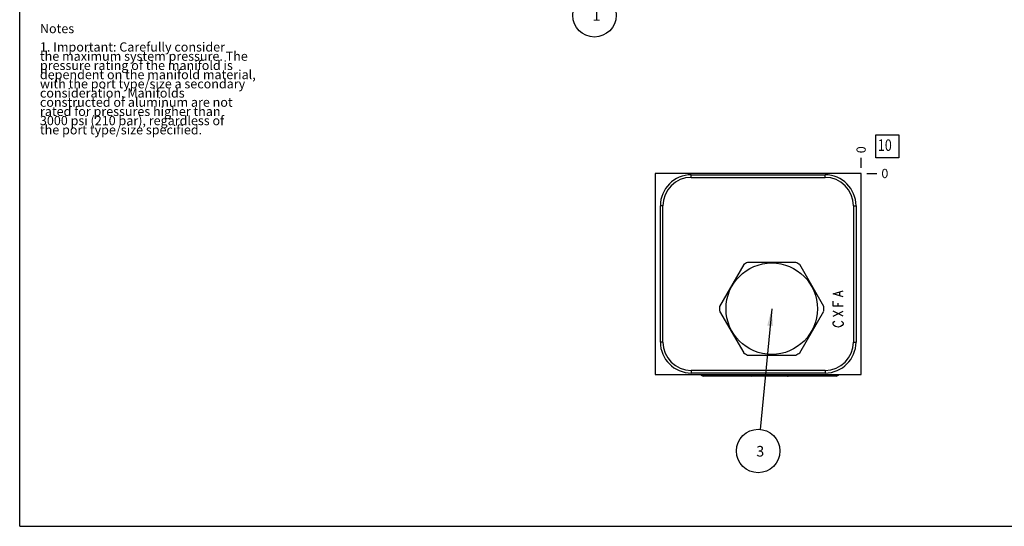
# Model space of a CAD drawing. Units: inches. Extents: x 0.3 to 21.7, y 0.3 to 16.7.
# Drawn here: x 0.3 to 11, y 0.3 to 5.8 of the extents above; entities that cross this region are included whole.
import ezdxf

# ---------------------------------------------------------------- set-up
doc = ezdxf.new("R2010")
doc.units = ezdxf.units.IN
doc.header["$LTSCALE"] = 1.21
doc.header["$MEASUREMENT"] = 0
doc.layers.get('0').update_dxf_attribs({"linetype": 'CONTINUOUS'})
doc.styles.get("Standard").update_dxf_attribs({"font": 'txt', "width": 0.8})
doc.dimstyles.new('DIMSTYLE_2', dxfattribs={"dimtxt": 0.1, "dimasz": 0.1875, "dimexe": 0.125, "dimexo": 0.0625, "dimgap": 0.025, "dimtad": 0, "dimtih": 1, "dimtoh": 1, "dimdec": 0, "dimlfac": 1.117182, "dimzin": 4, "dimdsep": 46, "dimtxsty": 'Standard', "dimblk": '_FILLED', "dimblk1": '_FILLED', "dimblk2": '_FILLED', "dimcen": 0.09, "dimadec": 0, "dimazin": 0, "dimtfac": 1, "dimtdec": 0, "dimtofl": 0, "dimtmove": 0, "dimatfit": 3, "dimldrblk": '_FILLED', "dimfxl": 1, "dimtolj": 1, "dimtzin": 4, "dimarcsym": 0})
doc.dimstyles.get("Standard").update_dxf_attribs({"dimtxt": 0.1, "dimasz": 0.1875, "dimexe": 0.125, "dimexo": 0.0625, "dimgap": 0.09, "dimtad": 0, "dimtih": 1, "dimtoh": 1, "dimdec": 3, "dimzin": 4, "dimdsep": 46, "dimtxsty": 'Standard', "dimblk": '_FILLED', "dimblk1": '_FILLED', "dimblk2": '_FILLED', "dimcen": 0.09, "dimadec": 0, "dimazin": 0, "dimtp": 0.001, "dimtm": 0.001, "dimtfac": 1, "dimtdec": 3, "dimtofl": 0, "dimtmove": 0, "dimatfit": 3, "dimldrblk": '_FILLED', "dimfxl": 1, "dimtolj": 1, "dimtzin": 4, "dimarcsym": 0})

# ---------------------------------------------------------------- blocks, each defined once
blk = doc.blocks.new('*D14')
at = {"color": 2, "linetype": 'Continuous'}
blk.add_line((9.444, 4.197), (9.444, 4.305), dxfattribs=at)
at = {"color": 2, "linetype": 'Continuous', "insert": (9.394, 4.355), "char_height": 0.1, "width": 0.08, "attachment_point": 1, "rotation": 90, "line_spacing_factor": 0.9}
blk.add_mtext('0', dxfattribs=at)
blk = doc.blocks.new('_FILLED')
at = {"color": 0, "linetype": 'ByBlock'}
blk.add_solid([(0, 0), (-1, 0.167), (-1, -0.167)], dxfattribs=at)
blk = doc.blocks.new('*D15')
at = {"color": 2, "linetype": 'Continuous'}
blk.add_line((9.507, 4.135), (9.614, 4.135), dxfattribs=at)
at = {"color": 2, "linetype": 'Continuous', "insert": (9.664, 4.185), "char_height": 0.1, "width": 0.08, "attachment_point": 1, "line_spacing_factor": 0.9}
blk.add_mtext('0', dxfattribs=at)
blk = doc.blocks.new('SUN_NBOMBALLOON_BL2', base_point=(6.546, 5.854))
at = {"color": 2, "linetype": 'Continuous'}
blk.add_circle((6.546, 5.854), 0.236, dxfattribs=at)
at = {"color": 2, "linetype": 'Continuous', "insert": (6.525, 5.909), "char_height": 0.115, "width": 0.092, "attachment_point": 1, "line_spacing_factor": 0.9}
blk.add_mtext('1', dxfattribs=at)
blk = doc.blocks.new('SUN_FACENUMBER_BL12', base_point=(9.728, 4.431))
at = {"color": 2, "linetype": 'Continuous'}
for p, q in [((9.603, 4.556), (9.853, 4.556)), ((9.603, 4.306), (9.603, 4.556)), ((9.853, 4.556), (9.853, 4.306)), ((9.853, 4.306), (9.603, 4.306))]:
    blk.add_line(p, q, dxfattribs=at)
at = {"color": 2, "linetype": 'Continuous', "width": 0.8}
blk.add_text('10', height=0.125, dxfattribs=at).set_placement((9.626, 4.381))
blk = doc.blocks.new('SUN_NBOMBALLOON_BL13', base_point=(8.325, 1.12))
at = {"color": 2, "linetype": 'Continuous'}
blk.add_circle((8.325, 1.12), 0.236, dxfattribs=at)
at = {"color": 2, "linetype": 'Continuous', "insert": (8.304, 1.175), "char_height": 0.115, "width": 0.092, "attachment_point": 1, "line_spacing_factor": 0.9}
blk.add_mtext('3', dxfattribs=at)

msp = doc.modelspace()

# ---------------------------------------------------------------- linework, layer by layer
at = {"color": 7, "linetype": 'Continuous'}
for p, q in [((0.3013, 0.3013), (0.3013, 16.6988)), ((7.2064, 4.1347), (7.2064, 1.9524)), ((9.4442, 4.1347), (7.2064, 4.1347)), ((7.5985, 4.0926), (7.5985, 4.1204)), ((7.5985, 4.1204), (9.053, 4.1204)), ((7.5985, 4.0926), (9.053, 4.0926)), ((9.053, 4.0926), (9.053, 4.1204)), ((9.4442, 1.9524), (9.4442, 4.1347)), ((7.2628, 2.3024), (7.2628, 3.7847)), ((7.2906, 3.7847), (7.2628, 3.7847)), ((7.2906, 2.3024), (7.2906, 3.7847)), ((9.361, 3.7847), (9.3887, 3.7847)), ((9.361, 3.7847), (9.361, 2.3024)), ((9.3887, 3.7847), (9.3887, 2.3024)), ((8.1679, 3.1443), (7.9061, 2.6908)), ((8.7348, 3.1693), (8.2112, 3.1693)), ((9.04, 2.6908), (8.7781, 3.1443)), ((7.9061, 2.6408), (8.1679, 2.1873)), ((8.7781, 2.1873), (9.04, 2.6408)), ((7.2906, 2.3024), (7.2628, 2.3024)), ((9.361, 2.3024), (9.3887, 2.3024)), ((8.2112, 2.1623), (8.7348, 2.1623)), ((7.2064, 1.9524), (9.4442, 1.9524)), ((9.053, 1.9945), (7.5985, 1.9945)), ((7.5985, 1.9945), (7.5985, 1.9667)), ((9.053, 1.9667), (7.5985, 1.9667)), ((8.6413, 1.9336), (7.7292, 1.9336)), ((9.173, 1.9336), (8.652, 1.9336)), ((9.053, 1.9945), (9.053, 1.9667)), ((0.3013, 0.3013), (21.6988, 0.3013))]:
    msp.add_line(p, q, dxfattribs=at)
at = {"color": 4, "linetype": 'Continuous'}
for p, q in [((9.1399, 2.8269), (9.2473, 2.8605)), ((9.2473, 2.7934), (9.1399, 2.8269)), ((9.2115, 2.8068), (9.2115, 2.8471)), ((9.1399, 2.6927), (9.1399, 2.7464)), ((9.2473, 2.6927), (9.1399, 2.6927)), ((9.1936, 2.6927), (9.1936, 2.7262)), ((9.2473, 2.5853), (9.1399, 2.639)), ((9.1399, 2.5853), (9.2473, 2.639)), ((9.1399, 2.5114), (9.1488, 2.5248)), ((9.1399, 2.498), (9.1399, 2.5114)), ((9.1488, 2.4846), (9.1399, 2.498)), ((9.1488, 2.5248), (9.1578, 2.5316)), ((9.1667, 2.4711), (9.1488, 2.4846)), ((9.1936, 2.4644), (9.1667, 2.4711)), ((9.2204, 2.4711), (9.1936, 2.4644)), ((9.2383, 2.4846), (9.2204, 2.4711)), ((9.2294, 2.5316), (9.2383, 2.5248)), ((9.2383, 2.5248), (9.2473, 2.5114)), ((9.2473, 2.498), (9.2383, 2.4846)), ((9.2473, 2.5114), (9.2473, 2.498))]:
    msp.add_line(p, q, dxfattribs=at)
at = {"color": 7, "linetype": 'Continuous'}
msp.add_circle((8.473, 2.6658), 0.4968, dxfattribs=at)
for centre, radius, start, end in [((7.5985, 3.7847), 0.3357, 90, 180), ((7.5985, 3.7847), 0.3079, 90, 180), ((9.053, 3.7847), 0.3357, 0, 90), ((9.053, 3.7847), 0.3079, 0, 90), ((8.473, 2.6658), 0.5675, 117.47677, 122.52323), ((8.473, 2.6658), 0.5675, 57.47677, 62.52323), ((8.473, 2.6658), 0.5675, 177.47677, 182.52323), ((8.473, 2.6658), 0.5675, 357.47677, 2.52323), ((7.5985, 2.3024), 0.3357, 180, 270), ((7.5985, 2.3024), 0.3079, 180, 270), ((9.053, 2.3024), 0.3357, 270, 360), ((9.053, 2.3024), 0.3079, 270, 360), ((8.473, 2.6658), 0.5675, 237.47677, 242.52323), ((8.473, 2.6658), 0.5675, 297.47677, 302.52323)]:
    msp.add_arc(centre, radius, start, end, dxfattribs=at)
for centre, major_axis, start_param, end_param in [((7.7292, 1.965), (0.0313, 0), -2.7299686, -1.5707963), ((8.2501, 1.965), (0.0313, 0), -1.5707963, -0.411624), ((8.6413, 1.965), (0.0313, 0), -1.5707963, -0.411624), ((8.652, 1.965), (0, 0.0313), -3.4741771, -3.3141665), ((8.652, 1.965), (0.0313, 0), -1.7433701, -1.5707963), ((9.173, 1.965), (0.0313, 0), -1.5707963, -0.411624)]:
    msp.add_ellipse(centre, major_axis=major_axis, ratio=1, start_param=start_param, end_param=end_param, dxfattribs=at)

# ---------------------------------------------------------------- block references
at = {"color": 2, "linetype": 'Continuous'}
for name, p in [('SUN_NBOMBALLOON_BL2', (6.5464, 5.8538)), ('SUN_FACENUMBER_BL12', (9.728, 4.4306)), ('SUN_NBOMBALLOON_BL13', (8.3253, 1.1196))]:
    msp.add_blockref(name, p, dxfattribs=at)

# ---------------------------------------------------------------- texts
at = {"color": 2, "linetype": 'Continuous', "insert": (0.5212, 5.7599), "char_height": 0.1, "width": 3.04, "attachment_point": 1, "line_spacing_factor": 0.6}
msp.add_mtext('Notes\\P \\P1. Important: Carefully consider\\P   the maximum system pressure. The\\P   pressure rating of the manifold is\\P   dependent on the manifold material,\\P   with the port type/size a secondary\\P   consideration. Manifolds\\P   constructed of aluminum are not\\P   rated for pressures higher than\\P   3000 psi (210 bar), regardless of\\P   the port type/size specified.', dxfattribs=at)

# ---------------------------------------------------------------- dimensions: what is measured, and where the dimension line sits
at = {"color": 2, "linetype": 'Continuous'}
for feature_location, offset, dtype, picture, middle in [((9.4441995826, 4.1972039843), (0, 0.1075), 1, '*D14', (9.4441995721, 4.3947040477)), ((9.5066995826, 4.1347039843), (0.1075, 0), 0, '*D15', (9.7041994629, 4.1347039795))]:
    dim = msp.add_ordinate_dim(feature_location=feature_location, offset=offset, dtype=dtype, origin=(9.4441995826, 4.1347039843), dimstyle='DIMSTYLE_2', dxfattribs=at)
    dim.commit()
    dim.dimension.update_dxf_attribs({"geometry": picture, "text_midpoint": middle})

# ---------------------------------------------------------------- leaders
msp.add_leader([(8.473, 2.6658), (8.3477, 1.3545)], dimstyle='Standard', override={"dimtad": 0}, dxfattribs=at)

doc.saveas('drawing.dxf')
